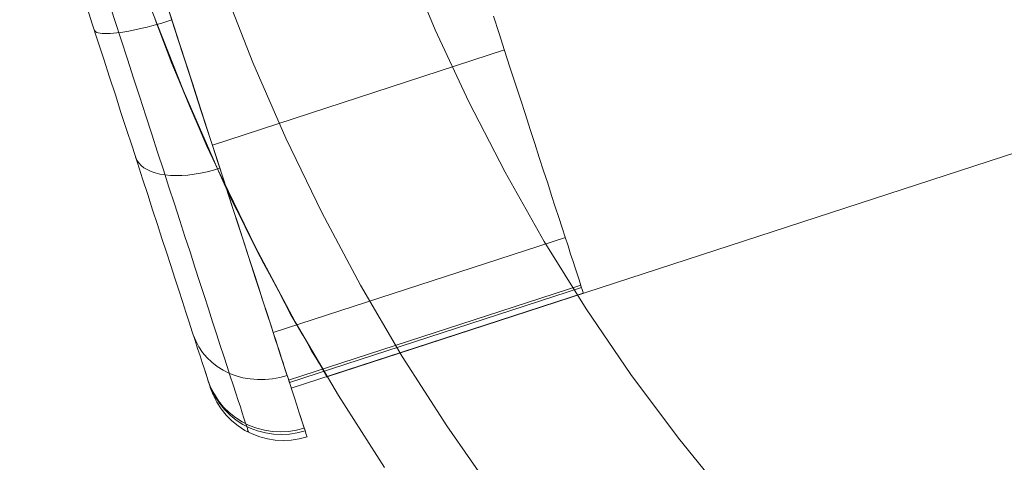
# Model space of a CAD drawing. Units: millimetres. Extents: x 378 to 12999, y 274 to 6255.
# Drawn here: x 10202 to 10241, y 2714 to 2731 of the extents above; entities that cross this region are included whole.
import ezdxf

# ---------------------------------------------------------------- set-up
doc = ezdxf.new("R2010")
doc.units = ezdxf.units.MM
doc.layers.get('0').update_dxf_attribs({"lineweight": 9})
doc.layers.add('robinia stolpe', color=32, linetype='Continuous', lineweight=9)

msp = doc.modelspace()

# ---------------------------------------------------------------- linework, layer by layer
at = {"flags": 128}
for points in [[(10205.875, 2731.989), (10206.122, 2731.226), (10206.369, 2730.466), (10206.612, 2729.716), (10206.855, 2728.97), (10207.093, 2728.237), (10207.327, 2727.509), (10207.56, 2726.795), (10207.789, 2726.089), (10208.014, 2725.402), (10208.23, 2724.728), (10208.445, 2724.067), (10208.657, 2723.425), (10208.859, 2722.8), (10209.057, 2722.194), (10209.245, 2721.605), (10209.429, 2721.039), (10209.605, 2720.495), (10209.775, 2719.974), (10209.937, 2719.471), (10210.09, 2718.999), (10210.238, 2718.545), (10210.378, 2718.123), (10210.508, 2717.723), (10210.625, 2717.35), (10210.737, 2717.008), (10210.84, 2716.689), (10210.935, 2716.402), (10211.02, 2716.145), (10211.092, 2715.916), (10211.159, 2715.714), (10211.213, 2715.548), (10211.258, 2715.408), (10211.294, 2715.301), (10211.317, 2715.22), (10211.335, 2715.175), (10211.339, 2715.161), (10211.335, 2715.175), (10211.317, 2715.22), (10211.294, 2715.301), (10211.258, 2715.408), (10211.213, 2715.548), (10211.159, 2715.714), (10211.092, 2715.916), (10211.02, 2716.145), (10210.935, 2716.402), (10210.84, 2716.689), (10210.737, 2717.008), (10210.625, 2717.35), (10210.508, 2717.723), (10210.378, 2718.123), (10210.238, 2718.545), (10210.09, 2718.999), (10209.937, 2719.471), (10209.775, 2719.974), (10209.605, 2720.495), (10209.429, 2721.039), (10209.245, 2721.605), (10209.057, 2722.194), (10208.859, 2722.8), (10208.657, 2723.425), (10208.445, 2724.067), (10208.23, 2724.728), (10208.014, 2725.402), (10207.789, 2726.089), (10207.56, 2726.795), (10207.327, 2727.509), (10207.093, 2728.237), (10206.855, 2728.97), (10206.612, 2729.716), (10206.369, 2730.466), (10206.122, 2731.226), (10205.875, 2731.989)], [(10205.875, 2731.989), (10206.122, 2731.225), (10206.369, 2730.466), (10206.612, 2729.716), (10206.855, 2728.97), (10207.093, 2728.237), (10207.327, 2727.509), (10207.56, 2726.795), (10207.789, 2726.089), (10208.014, 2725.402), (10208.23, 2724.728), (10208.445, 2724.067), (10208.657, 2723.425), (10208.859, 2722.8), (10209.057, 2722.194), (10209.245, 2721.605), (10209.43, 2721.039), (10209.605, 2720.495), (10209.776, 2719.974), (10209.937, 2719.471), (10210.09, 2718.999), (10210.238, 2718.545), (10210.378, 2718.122), (10210.508, 2717.723), (10210.625, 2717.35), (10210.737, 2717.008), (10210.84, 2716.689), (10210.935, 2716.401), (10211.02, 2716.145), (10211.092, 2715.916), (10211.159, 2715.714), (10211.213, 2715.548), (10211.258, 2715.408), (10211.294, 2715.301), (10211.317, 2715.22), (10211.335, 2715.175), (10211.339, 2715.161), (10211.335, 2715.175), (10211.317, 2715.22), (10211.294, 2715.301), (10211.258, 2715.408), (10211.213, 2715.548), (10211.159, 2715.714), (10211.092, 2715.916), (10211.02, 2716.145), (10210.935, 2716.401), (10210.84, 2716.689), (10210.737, 2717.008), (10210.625, 2717.35), (10210.508, 2717.723), (10210.378, 2718.122), (10210.238, 2718.545), (10210.09, 2718.999), (10209.937, 2719.471), (10209.776, 2719.974), (10209.605, 2720.495), (10209.43, 2721.039), (10209.245, 2721.605), (10209.057, 2722.194), (10208.859, 2722.8), (10208.657, 2723.425), (10208.445, 2724.067), (10208.23, 2724.728), (10208.014, 2725.402), (10207.789, 2726.089), (10207.56, 2726.795), (10207.327, 2727.509), (10207.093, 2728.237), (10206.855, 2728.97), (10206.612, 2729.716), (10206.369, 2730.466), (10206.122, 2731.225), (10205.875, 2731.989)], [(10205.875, 2731.989), (10206.122, 2731.225), (10206.369, 2730.466), (10206.612, 2729.716), (10206.855, 2728.97), (10207.093, 2728.237), (10207.327, 2727.509), (10207.56, 2726.795), (10207.789, 2726.089), (10208.014, 2725.402), (10208.23, 2724.728), (10208.445, 2724.067), (10208.657, 2723.425), (10208.859, 2722.8), (10209.057, 2722.194), (10209.245, 2721.605), (10209.43, 2721.039), (10209.605, 2720.495), (10209.776, 2719.974), (10209.937, 2719.471), (10210.09, 2718.999), (10210.238, 2718.545), (10210.378, 2718.122), (10210.508, 2717.723), (10210.625, 2717.35), (10210.737, 2717.008), (10210.84, 2716.689), (10210.935, 2716.401), (10211.02, 2716.145), (10211.092, 2715.916), (10211.159, 2715.714), (10211.213, 2715.548), (10211.258, 2715.408), (10211.294, 2715.301), (10211.317, 2715.22), (10211.335, 2715.175), (10211.339, 2715.161), (10211.335, 2715.175), (10211.317, 2715.22), (10211.294, 2715.301), (10211.258, 2715.408), (10211.213, 2715.548), (10211.159, 2715.714), (10211.092, 2715.916), (10211.02, 2716.145), (10210.935, 2716.401), (10210.84, 2716.689), (10210.737, 2717.008), (10210.625, 2717.35), (10210.508, 2717.723), (10210.378, 2718.122), (10210.238, 2718.545), (10210.09, 2718.999), (10209.937, 2719.471), (10209.776, 2719.974), (10209.605, 2720.495), (10209.43, 2721.039), (10209.245, 2721.605), (10209.057, 2722.194), (10208.859, 2722.8), (10208.657, 2723.425), (10208.445, 2724.067), (10208.23, 2724.728), (10208.014, 2725.402), (10207.789, 2726.089), (10207.56, 2726.795), (10207.327, 2727.509), (10207.093, 2728.237), (10206.855, 2728.97), (10206.612, 2729.716), (10206.369, 2730.466), (10206.122, 2731.225), (10205.875, 2731.989)], [(10205.875, 2731.989), (10206.122, 2731.225), (10206.369, 2730.466), (10206.612, 2729.716), (10206.855, 2728.97), (10207.093, 2728.237), (10207.327, 2727.509), (10207.56, 2726.795), (10207.789, 2726.089), (10208.014, 2725.402), (10208.23, 2724.728), (10208.445, 2724.067), (10208.657, 2723.425), (10208.859, 2722.8), (10209.057, 2722.194), (10209.245, 2721.605), (10209.43, 2721.039), (10209.605, 2720.495), (10209.776, 2719.974), (10209.937, 2719.471), (10210.09, 2718.999), (10210.238, 2718.545), (10210.378, 2718.122), (10210.508, 2717.723), (10210.625, 2717.35), (10210.737, 2717.008), (10210.84, 2716.689), (10210.935, 2716.401), (10211.02, 2716.145), (10211.092, 2715.916), (10211.159, 2715.714), (10211.213, 2715.548), (10211.258, 2715.408), (10211.294, 2715.301), (10211.317, 2715.22), (10211.335, 2715.175), (10211.339, 2715.161), (10211.335, 2715.175), (10211.317, 2715.22), (10211.294, 2715.301), (10211.258, 2715.408), (10211.213, 2715.548), (10211.159, 2715.714), (10211.092, 2715.916), (10211.02, 2716.145), (10210.935, 2716.401), (10210.84, 2716.689), (10210.737, 2717.008), (10210.625, 2717.35), (10210.508, 2717.723), (10210.378, 2718.122), (10210.238, 2718.545), (10210.09, 2718.999), (10209.937, 2719.471), (10209.776, 2719.974), (10209.605, 2720.495), (10209.43, 2721.039), (10209.245, 2721.605), (10209.057, 2722.194), (10208.859, 2722.8), (10208.657, 2723.425), (10208.445, 2724.067), (10208.23, 2724.728), (10208.014, 2725.402), (10207.789, 2726.089), (10207.56, 2726.795), (10207.327, 2727.509), (10207.093, 2728.237), (10206.855, 2728.97), (10206.612, 2729.716), (10206.369, 2730.466), (10206.122, 2731.225), (10205.875, 2731.989)], [(10208.108, 2731.976), (10208.347, 2731.244), (10208.58, 2730.516), (10208.814, 2729.797), (10209.048, 2729.082), (10209.272, 2728.381), (10209.497, 2727.694), (10209.717, 2727.015), (10209.933, 2726.35), (10210.144, 2725.703), (10210.351, 2725.069), (10210.548, 2724.449), (10210.746, 2723.852), (10210.935, 2723.272), (10211.115, 2722.71), (10211.29, 2722.176), (10211.456, 2721.654), (10211.618, 2721.16), (10211.771, 2720.693), (10211.914, 2720.243), (10212.054, 2719.826), (10212.179, 2719.43), (10212.301, 2719.057), (10212.413, 2718.716), (10212.512, 2718.401), (10212.606, 2718.118), (10212.692, 2717.862), (10212.764, 2717.633), (10212.827, 2717.435), (10212.885, 2717.264), (10212.93, 2717.129), (10212.961, 2717.022), (10212.988, 2716.945), (10213.002, 2716.896), (10213.006, 2716.882), (10213.002, 2716.896), (10212.988, 2716.945), (10212.961, 2717.022), (10212.93, 2717.129), (10212.885, 2717.264), (10212.827, 2717.435), (10212.764, 2717.633), (10212.692, 2717.862), (10212.606, 2718.118), (10212.512, 2718.401), (10212.413, 2718.716), (10212.301, 2719.057), (10212.179, 2719.43), (10212.054, 2719.826), (10211.914, 2720.243), (10211.771, 2720.693), (10211.618, 2721.16), (10211.456, 2721.654), (10211.29, 2722.176), (10211.115, 2722.71), (10210.935, 2723.272), (10210.746, 2723.852), (10210.548, 2724.449), (10210.351, 2725.069), (10210.144, 2725.703), (10209.933, 2726.35), (10209.717, 2727.015), (10209.497, 2727.694), (10209.272, 2728.381), (10209.048, 2729.082), (10208.814, 2729.797), (10208.58, 2730.516), (10208.347, 2731.244), (10208.108, 2731.976)], [(10208.108, 2731.976), (10208.347, 2731.243), (10208.58, 2730.516), (10208.814, 2729.797), (10209.048, 2729.082), (10209.272, 2728.381), (10209.497, 2727.694), (10209.717, 2727.015), (10209.933, 2726.35), (10210.144, 2725.703), (10210.351, 2725.069), (10210.548, 2724.449), (10210.746, 2723.852), (10210.935, 2723.272), (10211.115, 2722.71), (10211.29, 2722.176), (10211.456, 2721.654), (10211.618, 2721.16), (10211.771, 2720.693), (10211.914, 2720.243), (10212.054, 2719.826), (10212.18, 2719.43), (10212.301, 2719.057), (10212.413, 2718.716), (10212.512, 2718.401), (10212.606, 2718.118), (10212.692, 2717.862), (10212.764, 2717.633), (10212.827, 2717.435), (10212.885, 2717.264), (10212.93, 2717.129), (10212.961, 2717.022), (10212.988, 2716.945), (10213.002, 2716.896), (10213.006, 2716.882)], [(10220.901, 2731.401), (10221.122, 2730.722), (10221.337, 2730.057), (10221.548, 2729.41), (10221.755, 2728.777), (10221.953, 2728.156), (10222.151, 2727.559), (10222.335, 2726.979), (10222.519, 2726.422), (10222.694, 2725.883), (10222.861, 2725.366), (10223.022, 2724.872), (10223.175, 2724.4), (10223.319, 2723.951), (10223.458, 2723.533), (10223.584, 2723.137), (10223.705, 2722.769), (10223.818, 2722.427), (10223.917, 2722.113), (10224.011, 2721.825), (10224.096, 2721.569), (10224.168, 2721.34), (10224.231, 2721.142), (10224.289, 2720.976), (10224.33, 2720.837), (10224.366, 2720.729), (10224.393, 2720.652), (10224.406, 2720.603), (10224.411, 2720.589), (10213.006, 2716.882), (10213.002, 2716.896), (10212.988, 2716.945), (10212.961, 2717.022), (10212.93, 2717.129), (10212.885, 2717.264), (10212.827, 2717.435), (10212.764, 2717.633), (10212.692, 2717.862), (10212.606, 2718.118), (10212.512, 2718.401), (10212.413, 2718.716), (10212.301, 2719.057), (10212.18, 2719.43), (10212.054, 2719.826), (10211.914, 2720.243), (10211.771, 2720.693), (10211.618, 2721.16), (10211.456, 2721.654), (10211.29, 2722.176), (10211.115, 2722.71), (10210.935, 2723.272), (10210.746, 2723.852), (10210.548, 2724.449), (10210.351, 2725.069), (10210.144, 2725.703), (10209.933, 2726.35), (10209.717, 2727.015), (10209.497, 2727.694), (10209.272, 2728.381), (10209.048, 2729.082), (10208.814, 2729.797), (10208.58, 2730.516), (10208.347, 2731.243), (10208.108, 2731.976)], [(10208.108, 2731.976), (10208.347, 2731.243), (10208.58, 2730.516), (10208.814, 2729.797), (10209.048, 2729.082), (10209.272, 2728.381), (10209.497, 2727.694), (10209.717, 2727.015), (10209.933, 2726.35), (10210.144, 2725.703), (10210.351, 2725.069), (10210.548, 2724.449), (10210.746, 2723.852), (10210.935, 2723.272), (10211.115, 2722.71), (10211.29, 2722.176), (10211.456, 2721.654), (10211.618, 2721.16), (10211.771, 2720.693), (10211.914, 2720.243), (10212.054, 2719.826), (10212.18, 2719.43), (10212.301, 2719.057), (10212.413, 2718.716), (10212.512, 2718.401), (10212.606, 2718.118), (10212.692, 2717.862), (10212.764, 2717.633), (10212.827, 2717.435), (10212.885, 2717.264), (10212.93, 2717.129), (10212.961, 2717.022), (10212.988, 2716.945), (10213.002, 2716.896), (10213.006, 2716.882), (10213.002, 2716.896), (10212.988, 2716.945), (10212.961, 2717.022), (10212.93, 2717.129), (10212.885, 2717.264), (10212.827, 2717.435), (10212.764, 2717.633), (10212.692, 2717.862), (10212.606, 2718.118), (10212.512, 2718.401), (10212.413, 2718.716), (10212.301, 2719.057), (10212.18, 2719.43), (10212.054, 2719.826), (10211.914, 2720.243), (10211.771, 2720.693), (10211.618, 2721.16), (10211.456, 2721.654), (10211.29, 2722.176), (10211.115, 2722.71), (10210.935, 2723.272), (10210.746, 2723.852), (10210.548, 2724.449), (10210.351, 2725.069), (10210.144, 2725.703), (10209.933, 2726.35), (10209.717, 2727.015), (10209.497, 2727.694), (10209.272, 2728.381), (10209.048, 2729.082), (10208.814, 2729.797), (10208.58, 2730.516), (10208.347, 2731.243), (10208.108, 2731.976)], [(10208.108, 2731.976), (10208.347, 2731.243), (10208.58, 2730.516), (10208.814, 2729.797), (10209.048, 2729.082), (10209.272, 2728.381), (10209.497, 2727.694), (10209.717, 2727.015), (10209.933, 2726.35), (10210.144, 2725.703), (10210.351, 2725.069), (10210.548, 2724.449), (10210.746, 2723.852), (10210.935, 2723.272), (10211.115, 2722.71), (10211.29, 2722.176), (10211.456, 2721.654), (10211.618, 2721.16), (10211.771, 2720.693), (10211.914, 2720.243), (10212.054, 2719.826), (10212.18, 2719.43), (10212.301, 2719.057), (10212.413, 2718.716), (10212.512, 2718.401), (10212.606, 2718.118), (10212.692, 2717.862), (10212.764, 2717.633), (10212.827, 2717.435), (10212.885, 2717.264), (10212.93, 2717.129), (10212.961, 2717.022), (10212.988, 2716.945), (10213.002, 2716.896), (10213.006, 2716.882), (10213.002, 2716.896), (10212.988, 2716.945), (10212.961, 2717.022), (10212.93, 2717.129), (10212.885, 2717.264), (10212.827, 2717.435), (10212.764, 2717.633), (10212.692, 2717.862), (10212.606, 2718.118), (10212.512, 2718.401), (10212.413, 2718.716), (10212.301, 2719.057), (10212.18, 2719.43), (10212.054, 2719.826), (10211.914, 2720.243), (10211.771, 2720.693), (10211.618, 2721.16), (10211.456, 2721.654), (10211.29, 2722.176), (10211.115, 2722.71), (10210.935, 2723.272), (10210.746, 2723.852), (10210.548, 2724.449), (10210.351, 2725.069), (10210.144, 2725.703), (10209.933, 2726.35), (10209.717, 2727.015), (10209.497, 2727.694), (10209.272, 2728.381), (10209.048, 2729.082), (10208.814, 2729.797), (10208.58, 2730.516), (10208.347, 2731.243), (10208.108, 2731.976)], [(10204.994, 2731.85), (10205.228, 2731.131), (10205.462, 2730.417), (10205.691, 2729.711), (10205.916, 2729.01), (10206.14, 2728.323), (10206.36, 2727.64), (10206.581, 2726.97), (10206.792, 2726.319), (10207.003, 2725.676), (10207.205, 2725.047), (10207.403, 2724.436), (10207.596, 2723.843), (10207.78, 2723.268), (10207.96, 2722.715), (10208.135, 2722.18), (10208.302, 2721.663), (10208.463, 2721.174), (10208.616, 2720.706), (10208.76, 2720.261), (10208.895, 2719.839), (10209.025, 2719.448), (10209.142, 2719.08), (10209.254, 2718.738), (10209.353, 2718.424), (10209.447, 2718.141), (10209.533, 2717.884), (10209.605, 2717.655), (10209.668, 2717.458), (10209.722, 2717.291), (10209.766, 2717.152), (10209.802, 2717.044), (10209.829, 2716.968), (10209.843, 2716.923), (10209.847, 2716.905), (10209.843, 2716.923), (10209.829, 2716.968), (10209.802, 2717.044), (10209.766, 2717.152), (10209.722, 2717.291), (10209.668, 2717.458), (10209.605, 2717.655), (10209.533, 2717.884), (10209.447, 2718.141), (10209.353, 2718.424), (10209.254, 2718.738), (10209.142, 2719.08), (10209.025, 2719.448), (10208.895, 2719.839), (10208.76, 2720.261), (10208.616, 2720.706), (10208.463, 2721.174), (10208.302, 2721.663), (10208.135, 2722.18), (10207.96, 2722.715), (10207.78, 2723.268), (10207.596, 2723.843), (10207.403, 2724.436), (10207.205, 2725.047), (10207.003, 2725.676), (10206.792, 2726.319), (10206.581, 2726.97), (10206.36, 2727.64), (10206.14, 2728.323), (10205.916, 2729.01), (10205.691, 2729.711), (10205.462, 2730.417), (10205.228, 2731.131), (10204.994, 2731.85)], [(10204.994, 2731.85), (10205.228, 2731.131), (10205.462, 2730.417), (10205.691, 2729.711), (10205.916, 2729.01), (10206.14, 2728.323), (10206.36, 2727.64), (10206.581, 2726.97), (10206.792, 2726.319), (10207.003, 2725.676), (10207.205, 2725.047), (10207.403, 2724.436), (10207.596, 2723.843), (10207.78, 2723.268), (10207.96, 2722.715), (10208.135, 2722.18), (10208.302, 2721.663), (10208.463, 2721.174), (10208.616, 2720.706), (10208.76, 2720.261), (10208.895, 2719.839), (10209.025, 2719.448), (10209.142, 2719.08), (10209.254, 2718.738), (10209.353, 2718.424), (10209.447, 2718.14), (10209.533, 2717.884), (10209.605, 2717.655), (10209.668, 2717.457), (10209.722, 2717.291), (10209.767, 2717.152), (10209.802, 2717.044), (10209.829, 2716.968), (10209.843, 2716.923), (10209.847, 2716.905), (10209.843, 2716.923), (10209.829, 2716.968), (10209.802, 2717.044), (10209.767, 2717.152), (10209.722, 2717.291), (10209.668, 2717.457), (10209.605, 2717.655), (10209.533, 2717.884), (10209.447, 2718.14), (10209.353, 2718.424), (10209.254, 2718.738), (10209.142, 2719.08), (10209.025, 2719.448), (10208.895, 2719.839), (10208.76, 2720.261), (10208.616, 2720.706), (10208.463, 2721.174), (10208.302, 2721.663), (10208.135, 2722.18), (10207.96, 2722.715), (10207.78, 2723.268), (10207.596, 2723.843), (10207.403, 2724.436), (10207.205, 2725.047), (10207.003, 2725.676), (10206.792, 2726.319), (10206.581, 2726.97), (10206.36, 2727.64), (10206.14, 2728.323), (10205.916, 2729.01), (10205.691, 2729.711), (10205.462, 2730.417), (10205.228, 2731.131), (10204.994, 2731.85)], [(10204.994, 2731.85), (10205.228, 2731.131), (10205.462, 2730.417), (10205.691, 2729.711), (10205.916, 2729.01), (10206.14, 2728.323), (10206.36, 2727.64), (10206.581, 2726.97), (10206.792, 2726.319), (10207.003, 2725.676), (10207.205, 2725.047), (10207.403, 2724.436), (10207.596, 2723.843), (10207.78, 2723.268), (10207.96, 2722.715), (10208.135, 2722.18), (10208.302, 2721.663), (10208.463, 2721.174), (10208.616, 2720.706), (10208.76, 2720.261), (10208.895, 2719.839), (10209.025, 2719.448), (10209.142, 2719.08), (10209.254, 2718.738), (10209.353, 2718.424), (10209.447, 2718.14), (10209.533, 2717.884), (10209.605, 2717.655), (10209.668, 2717.457), (10209.722, 2717.291), (10209.767, 2717.152), (10209.802, 2717.044), (10209.829, 2716.968), (10209.843, 2716.923), (10209.847, 2716.905), (10209.843, 2716.923), (10209.829, 2716.968), (10209.802, 2717.044), (10209.767, 2717.152), (10209.722, 2717.291), (10209.668, 2717.457), (10209.605, 2717.655), (10209.533, 2717.884), (10209.447, 2718.14), (10209.353, 2718.424), (10209.254, 2718.738), (10209.142, 2719.08), (10209.025, 2719.448), (10208.895, 2719.839), (10208.76, 2720.261), (10208.616, 2720.706), (10208.463, 2721.174), (10208.302, 2721.663), (10208.135, 2722.18), (10207.96, 2722.715), (10207.78, 2723.268), (10207.596, 2723.843), (10207.403, 2724.436), (10207.205, 2725.047), (10207.003, 2725.676), (10206.792, 2726.319), (10206.581, 2726.97), (10206.36, 2727.64), (10206.14, 2728.323), (10205.916, 2729.01), (10205.691, 2729.711), (10205.462, 2730.417), (10205.228, 2731.131), (10204.994, 2731.85)], [(10204.994, 2731.85), (10205.228, 2731.131), (10205.462, 2730.417), (10205.691, 2729.711), (10205.916, 2729.01), (10206.14, 2728.323), (10206.36, 2727.64), (10206.581, 2726.97), (10206.792, 2726.319), (10207.003, 2725.676), (10207.205, 2725.047), (10207.403, 2724.436), (10207.596, 2723.843), (10207.78, 2723.268), (10207.96, 2722.715), (10208.135, 2722.18), (10208.302, 2721.663), (10208.463, 2721.174), (10208.616, 2720.706), (10208.76, 2720.261), (10208.895, 2719.839), (10209.025, 2719.448), (10209.142, 2719.08), (10209.254, 2718.738), (10209.353, 2718.424), (10209.447, 2718.14), (10209.533, 2717.884), (10209.605, 2717.655), (10209.668, 2717.457), (10209.722, 2717.291), (10209.767, 2717.152), (10209.802, 2717.044), (10209.829, 2716.968), (10209.843, 2716.923), (10209.847, 2716.905), (10209.843, 2716.923), (10209.829, 2716.968), (10209.802, 2717.044), (10209.767, 2717.152), (10209.722, 2717.291), (10209.668, 2717.457), (10209.605, 2717.655), (10209.533, 2717.884), (10209.447, 2718.14), (10209.353, 2718.424), (10209.254, 2718.738), (10209.142, 2719.08), (10209.025, 2719.448), (10208.895, 2719.839), (10208.76, 2720.261), (10208.616, 2720.706), (10208.463, 2721.174), (10208.302, 2721.663), (10208.135, 2722.18), (10207.96, 2722.715), (10207.78, 2723.268), (10207.596, 2723.843), (10207.403, 2724.436), (10207.205, 2725.047), (10207.003, 2725.676), (10206.792, 2726.319), (10206.581, 2726.97), (10206.36, 2727.64), (10206.14, 2728.323), (10205.916, 2729.01), (10205.691, 2729.711), (10205.462, 2730.417), (10205.228, 2731.131), (10204.994, 2731.85)], [(10208.158, 2731.828), (10208.405, 2731.055), (10208.657, 2730.286), (10208.899, 2729.532), (10209.146, 2728.777), (10209.385, 2728.04), (10209.623, 2727.307), (10209.856, 2726.588), (10210.086, 2725.883), (10210.31, 2725.191), (10210.53, 2724.517), (10210.742, 2723.856), (10210.953, 2723.214), (10211.155, 2722.585), (10211.353, 2721.978), (10211.541, 2721.394), (10211.726, 2720.828), (10211.901, 2720.284), (10212.072, 2719.763), (10212.233, 2719.268), (10212.386, 2718.792), (10212.534, 2718.347), (10212.669, 2717.92), (10212.8, 2717.525), (10212.921, 2717.156), (10213.029, 2716.815), (10213.132, 2716.5), (10213.226, 2716.213), (10213.307, 2715.957), (10213.384, 2715.728), (10213.447, 2715.53), (10213.501, 2715.364), (10213.546, 2715.224), (10213.581, 2715.116), (10213.604, 2715.04), (10213.622, 2714.995), (10213.626, 2714.982), (10213.622, 2714.995), (10213.604, 2715.04), (10213.581, 2715.116), (10213.546, 2715.224), (10213.501, 2715.364), (10213.447, 2715.53), (10213.384, 2715.728), (10213.307, 2715.957), (10213.226, 2716.213), (10213.132, 2716.5), (10213.029, 2716.815), (10212.921, 2717.156), (10212.8, 2717.525), (10212.669, 2717.92), (10212.534, 2718.347), (10212.386, 2718.792), (10212.233, 2719.268), (10212.072, 2719.763), (10211.901, 2720.284), (10211.726, 2720.828), (10211.541, 2721.394), (10211.353, 2721.978), (10211.155, 2722.585), (10210.953, 2723.214), (10210.742, 2723.856), (10210.53, 2724.517), (10210.31, 2725.191), (10210.086, 2725.883), (10209.856, 2726.588), (10209.623, 2727.307), (10209.385, 2728.04), (10209.146, 2728.777), (10208.899, 2729.532), (10208.657, 2730.286), (10208.405, 2731.055), (10208.158, 2731.828)], [(10208.158, 2731.828), (10208.405, 2731.055), (10208.657, 2730.286), (10208.899, 2729.531), (10209.146, 2728.777), (10209.385, 2728.04), (10209.623, 2727.307), (10209.856, 2726.588), (10210.086, 2725.883), (10210.31, 2725.191), (10210.53, 2724.517), (10210.742, 2723.856), (10210.953, 2723.214), (10211.155, 2722.585), (10211.353, 2721.978), (10211.541, 2721.394), (10211.726, 2720.828), (10211.901, 2720.284), (10212.072, 2719.763), (10212.233, 2719.268), (10212.386, 2718.792), (10212.535, 2718.347), (10212.669, 2717.92), (10212.8, 2717.525), (10212.921, 2717.156), (10213.029, 2716.815), (10213.132, 2716.5), (10213.227, 2716.213), (10213.307, 2715.957), (10213.384, 2715.727), (10213.447, 2715.53), (10213.501, 2715.363), (10213.546, 2715.224), (10213.581, 2715.116), (10213.604, 2715.04), (10213.622, 2714.995), (10213.626, 2714.982), (10213.622, 2714.995), (10213.604, 2715.04), (10213.581, 2715.116), (10213.546, 2715.224), (10213.501, 2715.363), (10213.447, 2715.53), (10213.384, 2715.727), (10213.307, 2715.957), (10213.227, 2716.213), (10213.132, 2716.5), (10213.029, 2716.815), (10212.921, 2717.156), (10212.8, 2717.525), (10212.669, 2717.92), (10212.535, 2718.347), (10212.386, 2718.792), (10212.233, 2719.268), (10212.072, 2719.763), (10211.901, 2720.284), (10211.726, 2720.828), (10211.541, 2721.394), (10211.353, 2721.978), (10211.155, 2722.585), (10210.953, 2723.214), (10210.742, 2723.856), (10210.53, 2724.517), (10210.31, 2725.191), (10210.086, 2725.883), (10209.856, 2726.588), (10209.623, 2727.307), (10209.385, 2728.04), (10209.146, 2728.777), (10208.899, 2729.531), (10208.657, 2730.286), (10208.405, 2731.055), (10208.158, 2731.828)], [(10208.158, 2731.828), (10208.405, 2731.055), (10208.657, 2730.286), (10208.899, 2729.531), (10209.146, 2728.777), (10209.385, 2728.04), (10209.623, 2727.307), (10209.856, 2726.588), (10210.086, 2725.883), (10210.31, 2725.191), (10210.53, 2724.517), (10210.742, 2723.856), (10210.953, 2723.214), (10211.155, 2722.585), (10211.353, 2721.978), (10211.541, 2721.394), (10211.726, 2720.828), (10211.901, 2720.284), (10212.072, 2719.763), (10212.233, 2719.268), (10212.386, 2718.792), (10212.535, 2718.347), (10212.669, 2717.92), (10212.8, 2717.525), (10212.921, 2717.156), (10213.029, 2716.815), (10213.132, 2716.5), (10213.227, 2716.213), (10213.307, 2715.957), (10213.384, 2715.727), (10213.447, 2715.53), (10213.501, 2715.363), (10213.546, 2715.224), (10213.581, 2715.116), (10213.604, 2715.04), (10213.622, 2714.995), (10213.626, 2714.982), (10213.622, 2714.995), (10213.604, 2715.04), (10213.581, 2715.116), (10213.546, 2715.224), (10213.501, 2715.363), (10213.447, 2715.53), (10213.384, 2715.727), (10213.307, 2715.957), (10213.227, 2716.213), (10213.132, 2716.5), (10213.029, 2716.815), (10212.921, 2717.156), (10212.8, 2717.525), (10212.669, 2717.92), (10212.535, 2718.347), (10212.386, 2718.792), (10212.233, 2719.268), (10212.072, 2719.763), (10211.901, 2720.284), (10211.726, 2720.828), (10211.541, 2721.394), (10211.353, 2721.978), (10211.155, 2722.585), (10210.953, 2723.214), (10210.742, 2723.856), (10210.53, 2724.517), (10210.31, 2725.191), (10210.086, 2725.883), (10209.856, 2726.588), (10209.623, 2727.307), (10209.385, 2728.04), (10209.146, 2728.777), (10208.899, 2729.531), (10208.657, 2730.286), (10208.405, 2731.055), (10208.158, 2731.828)], [(10208.158, 2731.828), (10208.405, 2731.055), (10208.657, 2730.286), (10208.899, 2729.531), (10209.146, 2728.777), (10209.385, 2728.04), (10209.623, 2727.307), (10209.856, 2726.588), (10210.086, 2725.883), (10210.31, 2725.191), (10210.53, 2724.517), (10210.742, 2723.856), (10210.953, 2723.214), (10211.155, 2722.585), (10211.353, 2721.978), (10211.541, 2721.394), (10211.726, 2720.828), (10211.901, 2720.284), (10212.072, 2719.763), (10212.233, 2719.268), (10212.386, 2718.792), (10212.535, 2718.347), (10212.669, 2717.92), (10212.8, 2717.525), (10212.921, 2717.156), (10213.029, 2716.815), (10213.132, 2716.5), (10213.227, 2716.213), (10213.307, 2715.957), (10213.384, 2715.727), (10213.447, 2715.53), (10213.501, 2715.363), (10213.546, 2715.224), (10213.581, 2715.116), (10213.604, 2715.04), (10213.622, 2714.995), (10213.626, 2714.982), (10213.622, 2714.995), (10213.604, 2715.04), (10213.581, 2715.116), (10213.546, 2715.224), (10213.501, 2715.363), (10213.447, 2715.53), (10213.384, 2715.727), (10213.307, 2715.957), (10213.227, 2716.213), (10213.132, 2716.5), (10213.029, 2716.815), (10212.921, 2717.156), (10212.8, 2717.525), (10212.669, 2717.92), (10212.535, 2718.347), (10212.386, 2718.792), (10212.233, 2719.268), (10212.072, 2719.763), (10211.901, 2720.284), (10211.726, 2720.828), (10211.541, 2721.394), (10211.353, 2721.978), (10211.155, 2722.585), (10210.953, 2723.214), (10210.742, 2723.856), (10210.53, 2724.517), (10210.31, 2725.191), (10210.086, 2725.883), (10209.856, 2726.588), (10209.623, 2727.307), (10209.385, 2728.04), (10209.146, 2728.777), (10208.899, 2729.531), (10208.657, 2730.286), (10208.405, 2731.055), (10208.158, 2731.828)], [(10205.322, 2730.853), (10205.34, 2730.817), (10205.372, 2730.79), (10205.417, 2730.763), (10205.471, 2730.745), (10205.543, 2730.727), (10205.623, 2730.718), (10205.718, 2730.713), (10205.826, 2730.713), (10205.943, 2730.718), (10206.068, 2730.727), (10206.203, 2730.74), (10206.351, 2730.758), (10206.504, 2730.781), (10206.666, 2730.812), (10206.837, 2730.844), (10207.012, 2730.884), (10207.192, 2730.924), (10207.38, 2730.969), (10207.569, 2731.019), (10207.758, 2731.073), (10207.951, 2731.127), (10208.149, 2731.185), (10208.342, 2731.248)], [(10220.901, 2731.401), (10221.122, 2730.722), (10221.337, 2730.057), (10221.548, 2729.41), (10221.755, 2728.777), (10221.953, 2728.157), (10222.151, 2727.559), (10222.335, 2726.979), (10222.519, 2726.422), (10222.694, 2725.883), (10222.861, 2725.366), (10223.022, 2724.872), (10223.175, 2724.4), (10223.319, 2723.951), (10223.458, 2723.533), (10223.584, 2723.137), (10223.705, 2722.769), (10223.818, 2722.427), (10223.916, 2722.113), (10224.011, 2721.825), (10224.096, 2721.569), (10224.168, 2721.34), (10224.231, 2721.142), (10224.289, 2720.976), (10224.33, 2720.837), (10224.366, 2720.729), (10224.393, 2720.652), (10224.406, 2720.603), (10224.411, 2720.589), (10224.406, 2720.603), (10224.393, 2720.652), (10224.366, 2720.729), (10224.33, 2720.837), (10224.289, 2720.976), (10224.231, 2721.142), (10224.168, 2721.34), (10224.096, 2721.569), (10224.011, 2721.825), (10223.916, 2722.113), (10223.818, 2722.427), (10223.705, 2722.769), (10223.584, 2723.137), (10223.458, 2723.533), (10223.319, 2723.951), (10223.175, 2724.4), (10223.022, 2724.872), (10222.861, 2725.366), (10222.694, 2725.883), (10222.519, 2726.422), (10222.335, 2726.979), (10222.151, 2727.559), (10221.953, 2728.157), (10221.755, 2728.777), (10221.548, 2729.41), (10221.337, 2730.057), (10221.122, 2730.722), (10220.901, 2731.401)], [(10224.411, 2720.589), (10224.406, 2720.603), (10224.393, 2720.652), (10224.366, 2720.729), (10224.33, 2720.837), (10224.289, 2720.976), (10224.231, 2721.142), (10224.168, 2721.34), (10224.096, 2721.569), (10224.011, 2721.825), (10223.917, 2722.113), (10223.818, 2722.427), (10223.705, 2722.769), (10223.584, 2723.137), (10223.458, 2723.533), (10223.319, 2723.951), (10223.175, 2724.4), (10223.022, 2724.872), (10222.861, 2725.366), (10222.694, 2725.883), (10222.519, 2726.422), (10222.335, 2726.979), (10222.151, 2727.559), (10221.953, 2728.156), (10221.755, 2728.777), (10221.548, 2729.41), (10221.337, 2730.057), (10221.122, 2730.722), (10220.901, 2731.401)], [(10220.901, 2731.401), (10221.122, 2730.722), (10221.337, 2730.057), (10221.548, 2729.41), (10221.755, 2728.777), (10221.953, 2728.156), (10222.151, 2727.559), (10222.335, 2726.979), (10222.519, 2726.422), (10222.694, 2725.883), (10222.861, 2725.366), (10223.022, 2724.872), (10223.175, 2724.4), (10223.319, 2723.951), (10223.458, 2723.533), (10223.584, 2723.137), (10223.705, 2722.769), (10223.818, 2722.427), (10223.917, 2722.113), (10224.011, 2721.825), (10224.096, 2721.569), (10224.168, 2721.34), (10224.231, 2721.142), (10224.289, 2720.976), (10224.33, 2720.837), (10224.366, 2720.729), (10224.393, 2720.652), (10224.406, 2720.603), (10224.411, 2720.589), (10224.406, 2720.603), (10224.393, 2720.652), (10224.366, 2720.729), (10224.33, 2720.837), (10224.289, 2720.976), (10224.231, 2721.142), (10224.168, 2721.34), (10224.096, 2721.569), (10224.011, 2721.825), (10223.917, 2722.113), (10223.818, 2722.427), (10223.705, 2722.769), (10223.584, 2723.137), (10223.458, 2723.533), (10223.319, 2723.951), (10223.175, 2724.4), (10223.022, 2724.872), (10222.861, 2725.366), (10222.694, 2725.883), (10222.519, 2726.422), (10222.335, 2726.979), (10222.151, 2727.559), (10221.953, 2728.156), (10221.755, 2728.777), (10221.548, 2729.41), (10221.337, 2730.057), (10221.122, 2730.722), (10220.901, 2731.401)], [(10220.901, 2731.401), (10221.122, 2730.722), (10221.337, 2730.057), (10221.548, 2729.41), (10221.755, 2728.777), (10221.953, 2728.156), (10222.151, 2727.559), (10222.335, 2726.979), (10222.519, 2726.422), (10222.694, 2725.883), (10222.861, 2725.366), (10223.022, 2724.872), (10223.175, 2724.4), (10223.319, 2723.951), (10223.458, 2723.533), (10223.584, 2723.137), (10223.705, 2722.769), (10223.818, 2722.427), (10223.917, 2722.113), (10224.011, 2721.825), (10224.096, 2721.569), (10224.168, 2721.34), (10224.231, 2721.142), (10224.289, 2720.976), (10224.33, 2720.837), (10224.366, 2720.729), (10224.393, 2720.652), (10224.406, 2720.603), (10224.411, 2720.589), (10224.406, 2720.603), (10224.393, 2720.652), (10224.366, 2720.729), (10224.33, 2720.837), (10224.289, 2720.976), (10224.231, 2721.142), (10224.168, 2721.34), (10224.096, 2721.569), (10224.011, 2721.825), (10223.917, 2722.113), (10223.818, 2722.427), (10223.705, 2722.769), (10223.584, 2723.137), (10223.458, 2723.533), (10223.319, 2723.951), (10223.175, 2724.4), (10223.022, 2724.872), (10222.861, 2725.366), (10222.694, 2725.883), (10222.519, 2726.422), (10222.335, 2726.979), (10222.151, 2727.559), (10221.953, 2728.156), (10221.755, 2728.777), (10221.548, 2729.41), (10221.337, 2730.057), (10221.122, 2730.722), (10220.901, 2731.401)], [(10221.333, 2730.075), (10209.928, 2726.364)], [(10206.931, 2725.892), (10206.981, 2725.775), (10207.052, 2725.667), (10207.142, 2725.573), (10207.255, 2725.483), (10207.385, 2725.406), (10207.533, 2725.335), (10207.7, 2725.281), (10207.879, 2725.236), (10208.077, 2725.204), (10208.288, 2725.182), (10208.508, 2725.177), (10208.738, 2725.182), (10208.976, 2725.195), (10209.218, 2725.227), (10209.47, 2725.267), (10209.722, 2725.321), (10209.973, 2725.384), (10210.22, 2725.46)], [(10223.71, 2722.76), (10212.305, 2719.053)], [(10224.312, 2720.904), (10212.907, 2717.192)], [(10224.339, 2720.81), (10212.939, 2717.102)], [(10209.182, 2718.963), (10209.277, 2718.72), (10209.394, 2718.491), (10209.542, 2718.271), (10209.708, 2718.069), (10209.901, 2717.889), (10210.113, 2717.723), (10210.346, 2717.579), (10210.593, 2717.457), (10210.854, 2717.359), (10211.124, 2717.287), (10211.407, 2717.237), (10211.694, 2717.215), (10211.986, 2717.215), (10212.274, 2717.246), (10212.561, 2717.3), (10212.849, 2717.377)], [(10209.753, 2717.201), (10209.861, 2716.914), (10210.005, 2716.64), (10210.171, 2716.379), (10210.369, 2716.141), (10210.589, 2715.925), (10210.831, 2715.732), (10211.092, 2715.566), (10211.371, 2715.426), (10211.663, 2715.314), (10211.964, 2715.238), (10212.274, 2715.193), (10212.588, 2715.175), (10212.898, 2715.193), (10213.209, 2715.242), (10213.514, 2715.323)], [(10209.78, 2717.111), (10209.892, 2716.824), (10210.032, 2716.545), (10210.202, 2716.289), (10210.4, 2716.046), (10210.62, 2715.826), (10210.863, 2715.633), (10211.124, 2715.467), (10211.402, 2715.323), (10211.694, 2715.215), (10212, 2715.134), (10212.31, 2715.089), (10212.62, 2715.071), (10212.934, 2715.089), (10213.244, 2715.139), (10213.546, 2715.22)], [(10209.847, 2716.905), (10209.96, 2716.613), (10210.104, 2716.334), (10210.274, 2716.069), (10210.472, 2715.826), (10210.692, 2715.602), (10210.939, 2715.404), (10211.2, 2715.233), (10211.479, 2715.094), (10211.775, 2714.982), (10212.076, 2714.896), (10212.386, 2714.847), (10212.701, 2714.833), (10213.011, 2714.847), (10213.321, 2714.896), (10213.626, 2714.982)]]:
    msp.add_lwpolyline(points, dxfattribs=at)
at = {"layer": 'robinia stolpe', "flags": 128}
for points in [[(10220.929, 2712.761), (10219.088, 2715.405), (10217.337, 2718.121), (10215.715, 2720.893), (10214.201, 2723.737), (10212.797, 2726.636), (10211.503, 2729.589), (10210.336, 2732.598), (10209.278, 2735.643), (10208.33, 2738.724), (10207.528, 2741.842), (10206.835, 2744.978), (10206.27, 2748.15), (10205.832, 2751.341), (10205.504, 2754.55), (10205.322, 2757.777)], [(10220.929, 2712.761), (10219.088, 2715.405), (10217.337, 2718.121), (10215.715, 2720.893), (10214.201, 2723.737), (10212.797, 2726.636), (10211.503, 2729.589), (10210.336, 2732.598), (10209.278, 2735.643), (10208.33, 2738.724), (10207.528, 2741.842), (10206.835, 2744.978), (10206.27, 2748.15), (10205.832, 2751.341), (10205.504, 2754.55), (10205.322, 2757.777)], [(10230.082, 2712.524), (10228.131, 2714.931), (10226.271, 2717.41), (10224.521, 2719.981), (10222.88, 2722.606), (10221.367, 2725.305), (10219.944, 2728.058), (10218.632, 2730.866), (10217.447, 2733.728), (10216.389, 2736.645), (10215.441, 2739.599), (10214.621, 2742.589), (10213.928, 2745.598), (10213.344, 2748.642), (10212.907, 2751.724), (10212.579, 2754.805), (10212.396, 2757.905)], [(10212.396, 2757.905), (10212.579, 2754.805), (10212.907, 2751.724), (10213.344, 2748.642), (10213.928, 2745.598), (10214.621, 2742.589), (10215.441, 2739.599), (10216.389, 2736.645), (10217.447, 2733.728), (10218.632, 2730.866), (10219.944, 2728.058), (10221.367, 2725.305), (10222.88, 2722.606), (10224.521, 2719.981), (10226.271, 2717.41), (10228.131, 2714.931), (10230.082, 2712.524)], [(10216.644, 2713.782), (10214.858, 2716.59), (10213.162, 2719.47), (10211.594, 2722.406), (10210.135, 2725.414), (10208.804, 2728.477), (10207.583, 2731.577), (10206.489, 2734.731), (10205.523, 2737.922), (10204.684, 2741.149), (10203.973, 2744.412), (10203.371, 2747.694), (10202.915, 2751.013), (10202.587, 2754.331), (10202.405, 2757.649)], [(10202.405, 2757.649), (10202.587, 2754.331), (10202.915, 2751.013), (10203.371, 2747.694), (10203.973, 2744.412), (10204.684, 2741.149), (10205.523, 2737.922), (10206.489, 2734.731), (10207.583, 2731.577), (10208.804, 2728.477), (10210.135, 2725.414), (10211.594, 2722.406), (10213.162, 2719.47), (10214.858, 2716.59), (10216.644, 2713.782)], [(10250.375, 2729.024), (10214.402, 2717.319), (10250.375, 2729.024), (10214.402, 2717.319), (10250.375, 2729.024), (10214.402, 2717.319), (10214.384, 2717.337), (10214.347, 2717.41), (10214.292, 2717.501), (10214.219, 2717.647), (10214.11, 2717.829), (10213.982, 2718.048), (10213.818, 2718.304), (10213.654, 2718.613), (10213.454, 2718.942), (10213.235, 2719.325), (10212.998, 2719.744), (10212.761, 2720.2), (10212.506, 2720.674), (10212.232, 2721.184), (10211.94, 2721.731), (10211.649, 2722.278), (10211.357, 2722.88), (10211.047, 2723.5), (10210.719, 2724.156), (10210.391, 2724.849), (10210.062, 2725.578), (10209.716, 2726.326), (10209.37, 2727.11), (10209.041, 2727.894), (10208.695, 2728.714), (10208.349, 2729.553), (10208.02, 2730.41), (10207.692, 2731.267)], [(10207.692, 2731.267), (10208.02, 2730.41), (10208.349, 2729.553), (10208.695, 2728.714), (10209.041, 2727.894), (10209.37, 2727.11), (10209.716, 2726.326), (10210.062, 2725.578), (10210.391, 2724.849), (10210.719, 2724.156), (10211.047, 2723.5), (10211.357, 2722.88), (10211.649, 2722.278), (10211.94, 2721.731), (10212.232, 2721.184), (10212.506, 2720.674), (10212.761, 2720.2), (10212.998, 2719.744), (10213.235, 2719.325), (10213.454, 2718.942), (10213.654, 2718.613), (10213.818, 2718.304), (10213.982, 2718.048), (10214.11, 2717.829), (10214.219, 2717.647), (10214.292, 2717.501), (10214.347, 2717.41), (10214.384, 2717.337), (10214.402, 2717.319), (10214.384, 2717.337), (10214.347, 2717.41), (10214.292, 2717.501), (10214.219, 2717.647), (10214.11, 2717.829), (10213.982, 2718.048), (10213.818, 2718.304), (10213.654, 2718.613), (10213.454, 2718.942), (10213.235, 2719.325), (10212.998, 2719.744), (10212.761, 2720.2), (10212.506, 2720.674), (10212.232, 2721.184), (10211.94, 2721.731), (10211.649, 2722.278), (10211.357, 2722.88), (10211.047, 2723.5), (10210.719, 2724.156), (10210.391, 2724.849), (10210.062, 2725.578), (10209.716, 2726.326), (10209.37, 2727.11), (10209.041, 2727.894), (10208.695, 2728.714), (10208.349, 2729.553), (10208.02, 2730.41), (10207.692, 2731.267)], [(10207.692, 2731.267), (10208.02, 2730.41), (10208.349, 2729.553), (10208.695, 2728.714), (10209.041, 2727.894), (10209.37, 2727.11), (10209.716, 2726.326), (10210.062, 2725.578), (10210.391, 2724.849), (10210.719, 2724.156), (10211.047, 2723.5), (10211.357, 2722.88), (10211.649, 2722.278), (10211.94, 2721.731), (10212.232, 2721.184), (10212.506, 2720.674), (10212.761, 2720.2), (10212.998, 2719.744), (10213.235, 2719.325), (10213.454, 2718.942), (10213.654, 2718.613), (10213.818, 2718.304), (10213.982, 2718.048), (10214.11, 2717.829), (10214.219, 2717.647), (10214.292, 2717.501), (10214.347, 2717.41), (10214.384, 2717.337), (10214.402, 2717.319), (10214.384, 2717.337), (10214.347, 2717.41), (10214.292, 2717.501), (10214.219, 2717.647), (10214.11, 2717.829), (10213.982, 2718.048), (10213.818, 2718.304), (10213.654, 2718.613), (10213.454, 2718.942), (10213.235, 2719.325), (10212.998, 2719.744), (10212.761, 2720.2), (10212.506, 2720.674), (10212.232, 2721.184), (10211.94, 2721.731), (10211.649, 2722.278), (10211.357, 2722.88), (10211.047, 2723.5), (10210.719, 2724.156), (10210.391, 2724.849), (10210.062, 2725.578), (10209.716, 2726.326), (10209.37, 2727.11), (10209.041, 2727.894), (10208.695, 2728.714), (10208.349, 2729.553), (10208.02, 2730.41), (10207.692, 2731.267)], [(10207.692, 2731.267), (10208.02, 2730.41), (10208.349, 2729.553), (10208.695, 2728.714), (10209.041, 2727.894), (10209.37, 2727.11), (10209.716, 2726.326), (10210.062, 2725.578), (10210.391, 2724.849), (10210.719, 2724.156), (10211.047, 2723.5), (10211.357, 2722.88), (10211.649, 2722.278), (10211.94, 2721.731), (10212.232, 2721.184), (10212.506, 2720.674), (10212.761, 2720.2), (10212.998, 2719.744), (10213.235, 2719.325), (10213.454, 2718.942), (10213.654, 2718.613), (10213.818, 2718.304), (10213.982, 2718.048), (10214.11, 2717.829), (10214.219, 2717.647), (10214.292, 2717.501), (10214.347, 2717.41), (10214.384, 2717.337), (10214.402, 2717.319), (10214.384, 2717.337), (10214.347, 2717.41), (10214.292, 2717.501), (10214.219, 2717.647), (10214.11, 2717.829), (10213.982, 2718.048), (10213.818, 2718.304), (10213.654, 2718.613), (10213.454, 2718.942), (10213.235, 2719.325), (10212.998, 2719.744), (10212.761, 2720.2), (10212.506, 2720.674), (10212.232, 2721.184), (10211.94, 2721.731), (10211.649, 2722.278), (10211.357, 2722.88), (10211.047, 2723.5), (10210.719, 2724.156), (10210.391, 2724.849), (10210.062, 2725.578), (10209.716, 2726.326), (10209.37, 2727.11), (10209.041, 2727.894), (10208.695, 2728.714), (10208.349, 2729.553), (10208.02, 2730.41), (10207.692, 2731.267)], [(10207.692, 2731.267), (10208.02, 2730.41), (10208.349, 2729.553), (10208.695, 2728.714), (10209.041, 2727.894), (10209.37, 2727.11), (10209.716, 2726.326), (10210.062, 2725.578), (10210.391, 2724.849), (10210.719, 2724.156), (10211.047, 2723.5), (10211.357, 2722.88), (10211.649, 2722.278), (10211.94, 2721.731), (10212.232, 2721.184), (10212.506, 2720.674), (10212.761, 2720.2), (10212.998, 2719.744), (10213.235, 2719.325), (10213.454, 2718.942), (10213.654, 2718.613), (10213.818, 2718.304), (10213.982, 2718.048), (10214.11, 2717.829), (10214.219, 2717.647), (10214.292, 2717.501), (10214.347, 2717.41), (10214.384, 2717.337), (10214.402, 2717.319), (10214.384, 2717.337), (10214.347, 2717.41), (10214.292, 2717.501), (10214.219, 2717.647), (10214.11, 2717.829), (10213.982, 2718.048), (10213.818, 2718.304), (10213.654, 2718.613), (10213.454, 2718.942), (10213.235, 2719.325), (10212.998, 2719.744), (10212.761, 2720.2), (10212.506, 2720.674), (10212.232, 2721.184), (10211.94, 2721.731), (10211.649, 2722.278), (10211.357, 2722.88), (10211.047, 2723.5), (10210.719, 2724.156), (10210.391, 2724.849), (10210.062, 2725.578), (10209.716, 2726.326), (10209.37, 2727.11), (10209.041, 2727.894), (10208.695, 2728.714), (10208.349, 2729.553), (10208.02, 2730.41), (10207.692, 2731.267)], [(10207.692, 2731.267), (10208.02, 2730.41), (10208.349, 2729.553), (10208.695, 2728.714), (10209.041, 2727.894), (10209.37, 2727.11), (10209.716, 2726.326), (10210.062, 2725.578), (10210.391, 2724.849), (10210.719, 2724.156), (10211.047, 2723.5), (10211.357, 2722.88), (10211.649, 2722.278), (10211.94, 2721.731), (10212.232, 2721.184), (10212.506, 2720.674), (10212.761, 2720.2), (10212.998, 2719.744), (10213.235, 2719.325), (10213.454, 2718.942), (10213.654, 2718.613), (10213.818, 2718.304), (10213.982, 2718.048), (10214.11, 2717.829), (10214.219, 2717.647), (10214.292, 2717.501), (10214.347, 2717.41), (10214.384, 2717.337), (10214.402, 2717.319)]]:
    msp.add_lwpolyline(points, dxfattribs=at)

doc.saveas('drawing.dxf')
